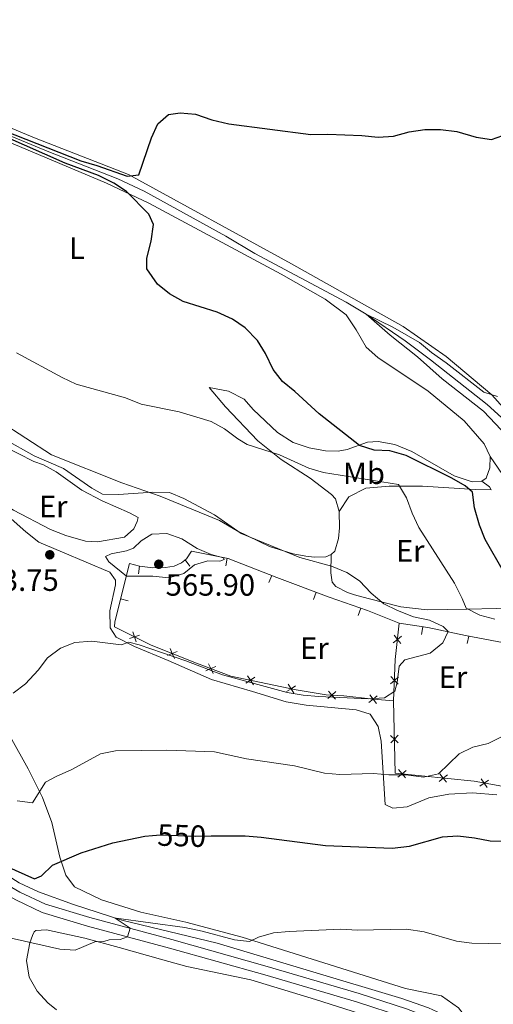
# Model space of a CAD drawing. Units: metres. Extents: x 628120 to 635058, y 4715736 to 4720492.
# Drawn here: x 631683 to 631837, y 4717578 to 4717899 of the extents above; entities that cross this region are included whole.
import ezdxf
from ezdxf.enums import TextEntityAlignment as Align

# ---------------------------------------------------------------- set-up
doc = ezdxf.new("R2010")
doc.units = ezdxf.units.M
doc.header["$MEASUREMENT"] = 0
doc.linetypes.add('DGN Style 3', pattern=[118.21754000000001, 84.4411, -33.77644])
doc.linetypes.add('DGN Style 5', pattern=[59.10877, 25.33233, -33.77644])
for name, color, linetype, lineweight in [('Level 11', 7, 'Continuous', 0), ('Level 16', 7, 'Continuous', 0), ('Level 20', 7, 'Continuous', 0), ('Level 21', 7, 'Continuous', 0), ('Level 22', 7, 'Continuous', 0), ('Level 36', 7, 'Continuous', 0), ('Level 37', 7, 'Continuous', 0), ('Level 4', 7, 'Continuous', 0), ('Level 41', 7, 'Continuous', 0), ('Level 5', 7, 'Continuous', 0), ('Nivel 7', 7, 'Continuous', 0)]:
    doc.layers.add(name, color=color, linetype=linetype, lineweight=lineweight)
doc.styles.add('Style-arial', font='arial.shx', dxfattribs={"bigfont": 'arialbig.shx'})
doc.styles.add('Style-Arial Narrow', font='txt')
doc.styles.add('Style-Helvetica-Narrow-Oblique', font='txt')

# ---------------------------------------------------------------- blocks, each defined once
blk = doc.blocks.new('5PATER')
at = {"layer": 'Nivel 7', "linetype": 'Continuous', "lineweight": 0}
h = blk.add_hatch(color=51, dxfattribs=at)
edge = h.paths.add_edge_path()
edge.add_ellipse((0.003054957836866379, 0.00140722468495369), major_axis=(-1.095731442372465, -1.110710699892244), ratio=0.999422240966032, start_angle=0, end_angle=360)

msp = doc.modelspace()

# ---------------------------------------------------------------- linework, layer by layer
at = {"layer": 'Level 11', "color": 142, "linetype": 'DGN Style 3', "lineweight": 13}
msp.add_polyline3d([(631842.2199999988, 4717767.109999999, 543.37), (631835.1600000001, 4717773.529999999, 543.72), (631816.6600000001, 4717788.040000001, 544.32), (631808.3399999999, 4717794.27, 544.42), (631795.6400000006, 4717802.970000001, 545), (631789.120000001, 4717806.84, 545.4300000000001), (631759.3999999985, 4717822.699999999, 546.98), (631749.9200000018, 4717828.34, 547.44), (631723.2699999996, 4717842.939999999, 547.96), (631714.7699999996, 4717846.99, 548.32), (631692.2199999988, 4717855.74, 548.92), (631666.2600000016, 4717866.529999999, 549.75), (631654.7399999984, 4717871.220000001, 549.8000000000001), (631645.8900000006, 4717874.300000001, 550), (631594.0700000003, 4717896.119999999, 550.87)], dxfattribs=at)
at = {"layer": 'Level 16', "color": 1, "linetype": 'Continuous', "lineweight": 13}
for p, q in [((631721.5150542371, 4717718.405062012, 566.3271528979647), (631721.8124662228, 4717720.887308195, 566.3271528979647)), ((631738.1449836865, 4717720.948967736, 565.8333267558451), (631736.6263584197, 4717722.934862318, 565.8333267558451)), ((631749.922246825, 4717721.018438034, 565.2435792825039), (631750.4156999141, 4717723.469255049, 565.2435792825039)), ((631763.9775840938, 4717715.585888444, 565.3999821404196), (631764.8811426535, 4717717.916892935, 565.3999821404196)), ((631778.4983821921, 4717710.102437587, 565.1417648653859), (631779.3788956665, 4717712.44224442, 565.1417648653859)), ((631718.052388832, 4717709.610994341, 564.399098248021), (631715.6293796413, 4717710.226645596, 564.399098248021)), ((631793.0944096223, 4717704.8727092, 564.0056296883856), (631793.9221289046, 4717707.231709156, 564.0056296883856)), ((631813.6964758784, 4717698.692718232, 561.6871860081679), (631814.0902069919, 4717701.161518712, 561.6871860081679)), ((631828.6327088773, 4717695.703240044, 559.3106506397907), (631829.0968209542, 4717698.159782324, 559.3106506397907))]:
    msp.add_line(p, q, dxfattribs=at)
for points in [[(631713.75, 4717702.83, 563.0500000000001), (631718.5700000003, 4717721.800000001, 566.51), (631721.7899999991, 4717720.890000001, 566.33), (631726.129999999, 4717720.369999999, 565.78), (631730.3099999987, 4717720.439999999, 565.96), (631733.0700000003, 4717720.859999999, 565.96), (631735.4299999997, 4717722.02, 565.96), (631737.129999999, 4717723.32, 565.78), (631738.7899999991, 4717725.810000001, 565.78), (631750.7100000009, 4717723.41, 565.23), (631766.5500000007, 4717717.27, 565.42), (631783.6099999994, 4717710.85, 565.0500000000001), (631796.1499999985, 4717706.449999999, 563.78), (631806.4499999993, 4717702.380000001, 562.14)], [(631806.4499999993, 4717702.380000001, 562.14), (631815.7300000004, 4717700.9, 561.59), (631828.0899999999, 4717698.35, 559.41), (631844.7100000009, 4717695.210000001, 557.77), (631854.4299999997, 4717693.970000001, 555.4)]]:
    msp.add_polyline3d(points, dxfattribs=at)
at = {"layer": 'Level 16', "color": 4, "linetype": 'Continuous', "lineweight": 0}
msp.add_polyline3d([(631598.379999999, 4717668.310000001, 556.51), (631609.620000001, 4717662.619999999, 555.97), (631628.0199999996, 4717651.779999999, 554.25), (631648.7300000004, 4717639.16, 551.82), (631682.5399999991, 4717617.779999999, 547.35), (631688.8900000006, 4717614.91, 546.69), (631700.2699999996, 4717610.74, 545.9), (631716.0300000012, 4717605.720000001, 544.88), (631747.1000000015, 4717598.130000001, 542.92), (631807.3399999999, 4717580.16, 540.73), (631815.9400000013, 4717577.140000001, 540.3100000000001), (631823.0500000007, 4717573.84, 539.79), (631826.7600000016, 4717570.73, 539.5600000000001), (631831.4400000013, 4717565.4, 538.95), (631842.6600000001, 4717550.560000001, 537.6)], dxfattribs=at)
at = {"layer": 'Level 20', "color": 7, "linetype": 'Continuous', "lineweight": 0, "extrusion": (0.936335711105118, -0.1058677351420939, 0.3347647812496959), "elevation": 92318.66027061717, "flags": 128}
msp.add_lwpolyline([(4758791.329866502, -32203.72551656514), (4758804.68262684, -32201.01937697828), (4758816.641155623, -32200.82835536078)], dxfattribs=at)
at = {"layer": 'Level 20', "color": 7, "linetype": 'Continuous', "lineweight": 0, "flags": 128}
for points, elevation in [([(631718.5096559227, 4717697.371139796), (631720.1695663333, 4717697.925675569), (631721.8294767439, 4717698.480211342)], 561.8067404636961), ([(631719.6150305606, 4717699.58558598), (631720.1695663333, 4717697.925675569), (631720.724102106, 4717696.265765157)], 561.8067404636961), ([(631804.7811752446, 4717698.439816089), (631805.8791102394, 4717697.076969348), (631806.977045238, 4717695.714122605)], 562.0597186276225), ([(631807.2419569828, 4717698.174904345), (631805.8791102394, 4717697.076969348), (631804.5162634999, 4717695.979034349)], 562.0597186276225), ([(631730.8704812936, 4717691.783857983), (631732.4779337831, 4717692.475890491), (631734.0853862725, 4717693.167923)], 561.23), ([(631731.7859012745, 4717694.083342981), (631732.4779337831, 4717692.475890491), (631733.1699662916, 4717690.868438)], 561.23), ([(631744.3278344311, 4717689.169281537), (631745.0507795326, 4717687.575492695), (631745.7737246342, 4717685.981703851)], 560.9981760051239), ([(631743.456990689, 4717686.852547593), (631745.0507795326, 4717687.575492695), (631746.6445683762, 4717688.298437797)], 560.9981760051239), ([(631756.4963512383, 4717682.835362513), (631757.9612727538, 4717683.792868361), (631759.4261942655, 4717684.750374209)], 560.6800000000001), ([(631757.0037669055, 4717685.257789876), (631757.9612727538, 4717683.792868361), (631758.918778602, 4717682.327946847)], 560.6800000000001), ([(631770.2170070857, 4717682.490068058), (631771.1745129339, 4717681.025146542), (631772.1320187822, 4717679.560225027)], 560.6800000000001), ([(631806.158999417, 4717684.924825242), (631804.8672646992, 4717683.744048411), (631803.5755299814, 4717682.563271582)], 560.6733749775956), ([(631803.6864878684, 4717685.035783129), (631804.8672646992, 4717683.744048411), (631806.04804153, 4717682.452313695)], 560.6733749775956), ([(631769.7095914185, 4717680.067640694), (631771.1745129339, 4717681.025146542), (631772.6394344456, 4717681.98265239)], 560.6800000000001), ([(631783.1910647936, 4717677.7785556), (631784.5013433993, 4717678.938720454), (631785.8116220012, 4717680.098885305)], 560.6800000000001), ([(631783.3411785476, 4717680.248999057), (631784.5013433993, 4717678.938720454), (631785.661508251, 4717677.62844185)], 560.6800000000001), ([(631796.5609794147, 4717676.526660699), (631797.9307988249, 4717677.615883952), (631799.3006182313, 4717678.705107203)], 560.5025991920711), ([(631796.8415755741, 4717678.985703358), (631797.9307988249, 4717677.615883952), (631799.0200220756, 4717676.246064544)], 560.5025991920711), ([(631803.6004378349, 4717665.827989023), (631804.8669821918, 4717664.62023164), (631806.1335265487, 4717663.412474258)], 557.187936808364), ([(631806.0747395754, 4717665.886775997), (631804.8669821918, 4717664.62023164), (631803.6592248119, 4717663.353687285)], 557.187936808364), ([(631806.0083502047, 4717652.214276822), (631807.3674383536, 4717653.316861013), (631808.7265265062, 4717654.419445202)], 555.0929914464945), ([(631806.2648541629, 4717654.675949164), (631807.3674383536, 4717653.316861013), (631808.4700225443, 4717651.95777286)], 555.0929914464945), ([(631819.4143039808, 4717650.817388946), (631820.7733921334, 4717651.919973137), (631822.1324802861, 4717653.022557328)], 554.3320002910702), ([(631819.6708079427, 4717653.27906129), (631820.7733921334, 4717651.919973137), (631821.8759763241, 4717650.560884986)], 554.3320002910702), ([(631832.7071995363, 4717649.281564312), (631834.142837368, 4717650.282442186), (631835.5784751996, 4717651.28332006)], 553.5306325113579), ([(631833.1419594921, 4717651.718080018), (631834.142837368, 4717650.282442186), (631835.1437152401, 4717648.846804354)], 553.5306325113579)]:
    msp.add_lwpolyline(points, dxfattribs=dict(at, elevation=elevation))
at = {"layer": 'Level 20', "color": 7, "linetype": 'Continuous', "lineweight": 0}
for points in [[(631804.5700000003, 4717677.119999999, 559.4), (631798.0700000003, 4717677.6, 560.5), (631788.4299999997, 4717678.699999999, 560.6800000000001), (631782.6700000018, 4717679.050000001, 560.6800000000001), (631772.870000001, 4717680.67, 560.6800000000001), (631751.5300000012, 4717685.140000001, 560.6800000000001), (631740.3299999982, 4717689.35, 561.23), (631725.6099999994, 4717695.210000001, 561.23), (631713.629999999, 4717701.189999999, 562.5), (631713.75, 4717702.83, 563.0500000000001)], [(631854.4299999997, 4717693.970000001, 555.4), (631864.2699999996, 4717664.51, 552.48), (631869.3999999985, 4717644.529999999, 550.66), (631851.8099999987, 4717647.130000001, 552.3000000000001), (631830.8500000015, 4717650.869999999, 553.76), (631805.129999999, 4717653.550000001, 555.22), (631804.5700000003, 4717677.119999999, 559.41)]]:
    msp.add_polyline3d(points, dxfattribs=at)
at = {"layer": 'Level 21', "color": 7, "linetype": 'DGN Style 3', "lineweight": 0}
msp.add_polyline3d([(631598.4299999997, 4717665.460000001, 556.66), (631606.6600000001, 4717661.460000001, 556.35), (631638.6499999985, 4717641.83, 553.29), (631674.3099999987, 4717619.699999999, 548.48), (631682.7899999991, 4717614.810000001, 547.76), (631691.1099999994, 4717610.92, 547.09), (631705.629999999, 4717606.550000001, 545.97), (631732.3099999987, 4717599.35, 543.99), (631763.3900000006, 4717590.640000001, 542.6800000000001), (631793.3500000015, 4717581.82, 541.46), (631808.7899999991, 4717576.810000001, 540.73), (631813.6000000015, 4717574.99, 540.67), (631818.370000001, 4717572.859999999, 540.55), (631823.129999999, 4717570.18, 540.08), (631825.6499999985, 4717567.939999999, 539.8), (631829.0599999987, 4717563.9, 539.4), (631846.1499999985, 4717541.27, 537.13)], dxfattribs=at)
at = {"layer": 'Level 21', "color": 7, "linetype": 'Continuous', "lineweight": 0}
msp.add_polyline3d([(631598.5, 4717662.220000001, 556.61), (631605.2600000016, 4717658.92, 556.35), (631637.129999999, 4717639.359999999, 553.29), (631672.8200000003, 4717617.210000001, 548.48), (631681.4499999993, 4717612.24, 547.76), (631690.0700000003, 4717608.210000001, 547.09), (631704.8299999982, 4717603.76, 545.97), (631731.5399999991, 4717596.560000001, 543.99), (631762.5899999999, 4717587.859999999, 542.6800000000001), (631792.4899999984, 4717579.050000001, 541.46), (631807.8299999982, 4717574.07, 540.73), (631817.0700000003, 4717570.27, 540.55), (631821.4400000013, 4717567.810000001, 540.08), (631823.5700000003, 4717565.91, 539.8), (631826.7899999991, 4717562.09, 539.4), (631843.8399999999, 4717539.52, 537.13), (631846.7199999988, 4717535.710000001, 537.07)], dxfattribs=at)
at = {"layer": 'Level 22', "color": 30, "linetype": 'DGN Style 5', "lineweight": 30, "elevation": 550, "flags": 128}
msp.add_lwpolyline([(631725.9800000004, 4717633.210000001), (631728.5899999999, 4717633.42), (631739.8900000006, 4717633.07), (631745.1700000018, 4717633.08)], dxfattribs=at)
at = {"layer": 'Level 36', "color": 92, "linetype": 'Continuous', "lineweight": 0}
for points in [[(631594.0100000016, 4717898.810000001, 551.94), (631623.629999999, 4717886.41, 551.63), (631655.7899999991, 4717873.619999999, 551.19), (631687.5899999999, 4717860.380000001, 550.44), (631718.25, 4717848.380000001, 549.77), (631771.370000001, 4717819.310000001, 547.9), (631795.1099999994, 4717806, 546.86), (631807.6999999993, 4717798.91, 545.96), (631821.75, 4717789.16, 545.59), (631836.6000000015, 4717776.73, 544.92), (631845.0500000007, 4717767.33, 544.62)], [(631836.0599999987, 4717756.57, 547.6800000000001), (631834.120000001, 4717760.790000001, 547.38), (631827.5700000003, 4717768.210000001, 547.46), (631815.9100000001, 4717777.859999999, 547.53), (631799.4400000013, 4717788.84, 548.0500000000001), (631795.6499999985, 4717792.199999999, 547.98), (631792.4200000018, 4717797.890000001, 547.53), (631789.1999999993, 4717802.689999999, 547.3100000000001), (631782.3200000003, 4717807.790000001, 547.46), (631767.9200000018, 4717815.970000001, 548.0500000000001), (631724.8299999982, 4717839.09, 549.62), (631710.9899999984, 4717845.560000001, 550.44), (631663.25, 4717865.619999999, 550.8100000000001), (631602.1400000006, 4717890.140000001, 551.78), (631594.1099999994, 4717893.73, 551.82)], [(631595.75, 4717807.369999999, 558.1800000000001), (631599.3999999985, 4717808.529999999, 557.83), (631603.2100000009, 4717808.220000001, 557.6800000000001), (631612.4600000009, 4717804.5, 557.6), (631621.870000001, 4717799.369999999, 557.45), (631637.879999999, 4717793.310000001, 556.86), (631654.0799999982, 4717788.52, 556.86), (631661.2300000004, 4717784.99, 557.01), (631662.9699999988, 4717783.529999999, 557.16), (631665.0300000012, 4717781.32, 557.23), (631672.1499999985, 4717771.380000001, 557.75), (631676.3200000003, 4717768.02, 557.83), (631693.0700000003, 4717757.189999999, 558.42), (631715.9899999984, 4717748.040000001, 559.32), (631728.5300000012, 4717743.710000001, 560.29), (631747.8500000015, 4717735.77, 560.21), (631753.6499999985, 4717732.439999999, 560.07), (631764.1900000013, 4717727.32, 560.07), (631771.9100000001, 4717724.92, 560.07), (631775.9699999988, 4717724.17, 559.99), (631778.7300000004, 4717723.85, 559.84), (631782.5300000012, 4717723.99, 559.62), (631784.3099999987, 4717724.689999999, 559.39)], [(631786.8299999982, 4717738.689999999, 557.75), (631785.6400000006, 4717742.779999999, 557.23), (631784.4200000018, 4717744.25, 557.16), (631777.4600000009, 4717749.57, 556.5600000000001), (631767.9499999993, 4717755.67, 555.59), (631760.370000001, 4717761.73, 554.69), (631749.8000000007, 4717772.82, 554.25), (631744.4699999988, 4717779.07, 552.45), (631750.8299999982, 4717777.83, 552.16), (631755.879999999, 4717775.310000001, 551.71), (631758.8500000015, 4717771.859999999, 551.86), (631766.8099999987, 4717764.460000001, 551.86), (631771.870000001, 4717761.189999999, 551.63), (631777.0500000007, 4717759.42, 551.41), (631782.370000001, 4717758.460000001, 551.34), (631786.5500000007, 4717758.390000001, 550.74), (631789.5199999996, 4717758.890000001, 550.29), (631796.120000001, 4717761.24, 549.62), (631799.629999999, 4717761.529999999, 548.87), (631805.0199999996, 4717760.5, 548.87), (631810.5100000016, 4717758.210000001, 548.72), (631824.3099999987, 4717750.32, 548.57), (631830.2399999984, 4717748.34, 548.13), (631833.370000001, 4717748.540000001, 547.83)], [(631680.6900000013, 4717739.140000001, 563.64), (631677.75, 4717741.029999999, 563.28), (631675.4699999988, 4717743.9, 563.46), (631672.4499999993, 4717750.41, 563.28), (631672.4100000001, 4717761.01, 561.82), (631677.120000001, 4717760.189999999, 560.91), (631687.370000001, 4717755, 561.09), (631690.5199999996, 4717753.939999999, 561.09), (631694.5899999999, 4717751.619999999, 561.1800000000001), (631703.0500000007, 4717745.65, 561.5600000000001), (631709.6099999994, 4717742.18, 561.86), (631718.5500000007, 4717738.24, 562.23), (631721.3299999982, 4717736.790000001, 562.6), (631720.9899999984, 4717735.439999999, 562.98), (631719.9100000001, 4717733.040000001, 563.12), (631716.8900000006, 4717730.300000001, 563.42), (631708.0500000007, 4717728.869999999, 563.27), (631704.2300000004, 4717729.029999999, 563.27), (631697.7899999991, 4717730.93, 563.35), (631692.8299999982, 4717732.859999999, 563.27), (631680.6900000013, 4717739.140000001, 563.64)], [(631836.0599999987, 4717756.57, 547.6800000000001), (631841.2699999996, 4717748.98, 547.46), (631847.120000001, 4717739.23, 547.16), (631851.5399999991, 4717734.08, 546.19), (631856.1700000018, 4717729.83, 545.74), (631860.1999999993, 4717725.5, 545.14), (631863.8000000007, 4717720.34, 545.22), (631865.8900000006, 4717715.75, 545.07), (631866.5100000016, 4717710.02, 545.14), (631864.4899999984, 4717706.029999999, 545.29), (631861.1499999985, 4717705.300000001, 546.11), (631846.7899999991, 4717706.689999999, 549.17), (631838.0500000007, 4717707.130000001, 551.49), (631828.5899999999, 4717706.890000001, 554.4), (631822.2300000004, 4717706.779999999, 557.23), (631815.5899999999, 4717706.73, 557.75), (631807.0100000016, 4717707.699999999, 559.02), (631796.3500000015, 4717710.35, 560.59), (631791.8500000015, 4717711.540000001, 560.44), (631789.6099999994, 4717712.32, 560.66), (631785.7699999996, 4717714.34, 560.74), (631784.629999999, 4717715.74, 560.66), (631784.1900000013, 4717718.720000001, 560.36), (631784.3099999987, 4717724.689999999, 559.39)], [(631833.370000001, 4717748.540000001, 547.83), (631834.7600000016, 4717749.609999999, 547.75), (631835.9699999988, 4717752.92, 547.83), (631836.0599999987, 4717756.57, 547.6800000000001)], [(631786.8299999982, 4717738.689999999, 557.75), (631790.0300000012, 4717743.449999999, 557.6), (631795.5799999982, 4717746.310000001, 557.3000000000001), (631803.1799999997, 4717746.960000001, 555.96), (631814, 4717746.93, 553.42), (631831.1799999997, 4717745.890000001, 550.0600000000001), (631836.4100000001, 4717745.76, 548.8000000000001), (631835.870000001, 4717746.720000001, 548.42), (631833.370000001, 4717748.540000001, 547.83)], [(631678.9499999993, 4717737.16, 564.1800000000001), (631684.7100000009, 4717732.040000001, 563.9), (631688.9499999993, 4717728.76, 563.8100000000001), (631712.1700000018, 4717718.939999999, 564), (631714.0100000016, 4717716.359999999, 564), (631713.9699999988, 4717714.869999999, 563.8100000000001), (631712.1099999994, 4717706.33, 562.22), (631712.2699999996, 4717700.810000001, 561.01), (631714.1900000013, 4717697.790000001, 560.17), (631720.2100000009, 4717694.76, 559.71), (631731.1900000013, 4717690.25, 559.15), (631745.25, 4717684, 558.6800000000001), (631758.6099999994, 4717680.060000001, 558.12), (631769.629999999, 4717676.75, 558.21), (631776.0700000003, 4717675.67, 558.12), (631792.4400000013, 4717674.16, 558.03), (631797.0100000016, 4717672.75, 557.84), (631799.620000001, 4717668.689999999, 557.65), (631800.6000000015, 4717663.93, 556.91), (631801.8599999994, 4717643.279999999, 552.8000000000001), (631804.3399999999, 4717642.130000001, 552.15), (631809.0399999991, 4717642.59, 551.96), (631816.0799999982, 4717645.470000001, 551.96), (631822.620000001, 4717646.710000001, 552.15), (631830.3000000007, 4717647.07, 552.15), (631838.3000000007, 4717646.460000001, 552.0600000000001)], [(631784.3099999987, 4717724.689999999, 559.39), (631785.4899999984, 4717725.83, 559.17), (631786.6099999994, 4717729.960000001, 558.8000000000001), (631787, 4717733.4, 558.57), (631786.8299999982, 4717738.689999999, 557.75)], [(631840.620000001, 4717557.109999999, 538.44), (631831.5899999999, 4717569.630000001, 541.15), (631825.7199999988, 4717577.140000001, 541.8), (631820.1999999993, 4717581, 542.17), (631808.4400000013, 4717583.41, 542.82), (631755.2399999984, 4717600.16, 544.88), (631736.870000001, 4717604.99, 545.8100000000001), (631722.2600000016, 4717608.24, 546.74), (631709.4299999997, 4717612.34, 548.42), (631700.5799999982, 4717616.5, 548.42), (631697.8299999982, 4717620.369999999, 549.17), (631695.8200000003, 4717626.16, 550.1), (631693.2300000004, 4717637.49, 552.34), (631690.1799999997, 4717645.57, 554.48), (631685.5399999991, 4717654.970000001, 556.16), (631679.6799999997, 4717665.460000001, 558.21), (631663.2699999996, 4717699.279999999, 563.8100000000001)], [(631694.6900000013, 4717576.5, 543.4), (631691.9600000009, 4717578.73, 543.4), (631688.4200000018, 4717582.59, 543.54), (631685.8399999999, 4717587.09, 543.63), (631685, 4717592.529999999, 544.19), (631686.0199999996, 4717598.33, 544.7), (631686.870000001, 4717600.689999999, 545.12), (631687.4100000001, 4717601.9, 545.17), (631687.9600000009, 4717602.359999999, 545.3100000000001), (631691.4299999997, 4717602.49, 545.49), (631703.9400000013, 4717599.800000001, 545.03), (631715.1900000013, 4717596.790000001, 544.23), (631729.3999999985, 4717592.710000001, 542.6), (631737.2699999996, 4717590.57, 542.1800000000001), (631758.0599999987, 4717586.279999999, 542.04), (631779.1799999997, 4717579.859999999, 541.2), (631805.7800000012, 4717571.369999999, 539.94)]]:
    msp.add_polyline3d(points, dxfattribs=at)
at = {"layer": 'Level 4', "color": 30, "linetype": 'Continuous', "lineweight": 30, "elevation": 550, "flags": 128}
for points in [[(631655.4200000018, 4717871.439999999), (631702.6799999997, 4717852.859999999), (631707.9100000001, 4717851.33), (631717.7399999984, 4717847.85), (631721.5700000003, 4717848.27), (631725.6799999997, 4717860.300000001), (631727.7199999988, 4717864.949999999), (631731.25, 4717867.939999999), (631735.0199999996, 4717868.439999999), (631740, 4717868.02), (631745.3900000006, 4717866.25), (631750.9600000009, 4717864.869999999), (631777.6600000001, 4717861.41), (631783.2199999988, 4717861.57), (631794.2800000012, 4717861.09), (631799.629999999, 4717860.540000001), (631804.620000001, 4717860.91), (631809.6999999993, 4717862.26), (631814.8299999982, 4717863.040000001), (631819.8599999994, 4717863.08), (631825.1999999993, 4717862.460000001), (631831.5500000007, 4717860.550000001), (631836.5399999991, 4717859.76), (631840.2199999988, 4717861.16)], [(631840.4299999997, 4717719.18), (631834.4299999997, 4717729.6), (631832.5599999987, 4717734.23), (631830.9400000013, 4717739.93), (631830.379999999, 4717745.050000001), (631827.9699999988, 4717747.060000001), (631823.620000001, 4717749.52), (631808.6900000013, 4717756.9), (631803.370000001, 4717758.470000001), (631798.2899999991, 4717758.720000001), (631793.5199999996, 4717760.210000001), (631780.3900000006, 4717770.51), (631772.4200000018, 4717777.790000001), (631768.3900000006, 4717780.99), (631765.3500000015, 4717784.970000001), (631762.8299999982, 4717790.130000001), (631760.1999999993, 4717794.380000001), (631756.25, 4717798.51), (631752.129999999, 4717801.34), (631747.0700000003, 4717803.550000001), (631736.0199999996, 4717807.119999999), (631731.5700000003, 4717809.58), (631727.6700000018, 4717812.68), (631724.2300000004, 4717817.75), (631724.1400000006, 4717821.130000001), (631725.629999999, 4717826.67), (631726.379999999, 4717832.140000001), (631724.8200000003, 4717835.48), (631717.6000000015, 4717842.9), (631713.379999999, 4717845.58), (631708.4400000013, 4717848.09), (631697.5799999982, 4717852.08), (631663.3200000003, 4717867.189999999)], [(631599.0100000016, 4717634.880000001), (631600.1000000015, 4717634.369999999), (631604.8200000003, 4717632.710000001), (631615.5199999996, 4717629.790000001), (631620.6799999997, 4717627.699999999), (631625.870000001, 4717626.9), (631630.8599999994, 4717627.369999999), (631640.2199999988, 4717623.720000001), (631644.0899999999, 4717624.1), (631658.6000000015, 4717623.93), (631661.5399999991, 4717624.210000001), (631663.0399999991, 4717626.689999999), (631662.5, 4717630.449999999), (631672.6000000015, 4717626.279999999), (631678.0700000003, 4717623.41), (631687.5199999996, 4717619.130000001), (631689.8500000015, 4717620.119999999), (631693.4800000004, 4717623.550000001), (631702.7600000016, 4717627.58), (631713.0799999982, 4717630.83), (631723.4899999984, 4717633.01), (631725.9800000004, 4717633.210000001)], [(631745.1700000018, 4717633.08), (631756.2699999996, 4717633.09), (631761.3999999985, 4717632.689999999), (631782.3900000006, 4717629.98), (631804.1499999985, 4717629.1), (631809.7800000012, 4717629.76), (631820.5599999987, 4717632.85), (631825.5500000007, 4717633.140000001), (631831, 4717632.5), (631836.1400000006, 4717631.48), (631846.879999999, 4717631.18)]]:
    msp.add_lwpolyline(points, dxfattribs=at)
at = {"layer": 'Level 5', "color": 30, "linetype": 'Continuous', "lineweight": 0, "flags": 128}
for points, elevation in [([(631841.6600000001, 4717763.25), (631833.9600000009, 4717771.390000001), (631820.4400000013, 4717781.939999999), (631812.370000001, 4717789.09), (631803.5199999996, 4717796.09), (631795.6400000006, 4717802.970000001), (631804.370000001, 4717798.710000001), (631813.0399999991, 4717793.710000001), (631816.9899999984, 4717790.42), (631821.8000000007, 4717787.060000001), (631834.0700000003, 4717777.51), (631838.4499999993, 4717776.15)], 545), ([(631837.629999999, 4717703.68), (631832.7100000009, 4717704.949999999), (631828.2699999996, 4717707.26), (631827.0100000016, 4717710.42), (631824.4100000001, 4717715.380000001), (631812.8599999994, 4717733.470000001), (631810.629999999, 4717738.16), (631808.8399999999, 4717743.15), (631806.1799999997, 4717747.460000001), (631781.7899999991, 4717751.369999999), (631776.9800000004, 4717752.800000001), (631767.379999999, 4717757.189999999), (631756.9200000018, 4717760.529999999), (631753.879999999, 4717762.33), (631749.5, 4717765.6), (631745.1000000015, 4717768), (631734.6700000018, 4717771.1), (631722.3500000015, 4717773.68), (631717.2300000004, 4717775.67), (631701.1000000015, 4717780.199999999), (631696.5700000003, 4717782.33), (631681.6499999985, 4717790.359999999)], 555), ([(631680.6499999985, 4717679.52), (631684.629999999, 4717682.640000001), (631688.7199999988, 4717687.09), (631691.8299999982, 4717691.029999999), (631696.0300000012, 4717694.17), (631700.6700000018, 4717696.050000001), (631706.2699999996, 4717696.52), (631715.870000001, 4717695.300000001), (631718.3500000015, 4717696.119999999), (631721.7300000004, 4717695.27), (631736.8900000006, 4717690.140000001), (631748.8299999982, 4717685.57), (631769.9100000001, 4717679.77), (631775.1499999985, 4717678.869999999), (631780.2300000004, 4717678.439999999), (631796.370000001, 4717677.75), (631801.6099999994, 4717678), (631804.9699999988, 4717680.24), (631805.7699999996, 4717682.99), (631806.3900000006, 4717688.380000001), (631808.3099999987, 4717690.369999999), (631816.5100000016, 4717692.640000001), (631820.6099999994, 4717695.91), (631822.4100000001, 4717699.65), (631820.7300000004, 4717701.32), (631816.3099999987, 4717703.300000001), (631811.1099999994, 4717704.470000001), (631805.8900000006, 4717706.449999999), (631801.3900000006, 4717708.640000001), (631797.3500000015, 4717712.140000001), (631793.5100000016, 4717716.09), (631789.3500000015, 4717718.880000001), (631784.3500000015, 4717720.9), (631774.0300000012, 4717723.699999999), (631754.8900000006, 4717731.550000001), (631746.2399999984, 4717737.65), (631736.2100000009, 4717742.98), (631731.5700000003, 4717744.859999999), (631726.120000001, 4717744.949999999), (631714.9499999993, 4717744.27), (631709.7600000016, 4717744.300000001), (631706.3099999987, 4717746.290000001), (631697.0500000007, 4717752.66), (631687.4400000013, 4717756.85), (631677.8099999987, 4717762.26)], 560), ([(631717.5300000012, 4717725.880000001), (631712.6099999994, 4717724.880000001), (631710.7300000004, 4717724.029999999), (631711.7899999991, 4717722.359999999), (631717.5300000012, 4717717.710000001), (631726.129999999, 4717717.689999999), (631731.3900000006, 4717717.09), (631736.2100000009, 4717718.48), (631739.6700000018, 4717721.33), (631744.0899999999, 4717722.68), (631748.0100000016, 4717722.550000001), (631749.4100000001, 4717723.1), (631749.2100000009, 4717723.58), (631745.129999999, 4717724.720000001), (631740.5500000007, 4717726.699999999), (631735.5899999999, 4717729.76), (631730.75, 4717731.51), (631725.8099999987, 4717731.32), (631722.3500000015, 4717729.15), (631719.7899999991, 4717726.82), (631717.5300000012, 4717725.880000001)], 565), ([(631681.9400000013, 4717644.51), (631686.9200000018, 4717643.859999999), (631691.1999999993, 4717650.550000001), (631694.6499999985, 4717652.460000001), (631699.6999999993, 4717654.68), (631709.0399999991, 4717659.85), (631713.9499999993, 4717660.82), (631730.7199999988, 4717661.02), (631746.2699999996, 4717660.449999999), (631756.6499999985, 4717658.16), (631772.3299999982, 4717655.949999999), (631782.1400000006, 4717653.57), (631787.120000001, 4717653.060000001), (631798.0199999996, 4717653.43), (631803.0500000007, 4717652.93), (631808.6700000018, 4717652.93), (631814.3399999999, 4717652.27), (631819.2300000004, 4717653.359999999), (631825.9400000013, 4717659.84), (631830.4400000013, 4717662.02), (631835.4899999984, 4717663.23), (631839.9899999984, 4717665.41)], 555), ([(631669.3299999982, 4717602.15), (631695.8299999982, 4717596.189999999), (631700.8399999999, 4717595.890000001), (631707.2800000012, 4717598.6), (631710.1400000006, 4717598.720000001), (631711.8900000006, 4717599.27), (631715.5399999991, 4717599.41), (631717.9200000018, 4717600.23), (631718.6999999993, 4717603.02), (631713.8500000015, 4717606.279999999), (631714.1799999997, 4717606.310000001), (631736.5300000012, 4717603.25), (631742.1700000018, 4717602.109999999), (631752.7199999988, 4717599.290000001), (631757.6999999993, 4717598.710000001), (631760.6099999994, 4717600.189999999), (631765.4200000018, 4717601.57), (631770.5899999999, 4717602.029999999), (631787.3999999985, 4717602.710000001), (631792.75, 4717602.449999999), (631808.870000001, 4717602.699999999), (631814.6000000015, 4717601.9), (631825.1000000015, 4717598.82), (631830.0599999987, 4717598.17), (631841.1799999997, 4717597.970000001)], 545)]:
    msp.add_lwpolyline(points, dxfattribs=dict(at, elevation=elevation))

# ---------------------------------------------------------------- block references
at = {"layer": 'Nivel 7', "color": 51, "linetype": 'Continuous', "lineweight": 0}
for p in [(631692.5500000007, 4717724.619999999, 563.75), (631728.0700000003, 4717721.540000001, 565.9)]:
    msp.add_blockref('5PATER', p, dxfattribs=at)

# ---------------------------------------------------------------- texts
at = {"layer": 'Level 37', "color": 92, "linetype": 'Continuous', "lineweight": 0, "style": 'Style-Arial Narrow'}
for s, p in [('L', (631701.3831652179, 4717824.46001, 551.94)), ('Mb', (631794.9548759684, 4717751.150009999, 554.01)), ('Er', (631693.6608486064, 4717740.340009999, 562.4300000000001)), ('Er', (631810.0208486058, 4717725.890009999, 556.36)), ('Er', (631778.8208486065, 4717694.220009999, 560.27)), ('Er', (631823.9808486067, 4717684.78001, 558.46))]:
    msp.add_text(s, height=7.000020000000001, dxfattribs=at).set_placement(p, align=Align.MIDDLE_CENTER)
at = {"layer": 'Level 41', "color": 7, "linetype": 'Continuous', "lineweight": 0, "style": 'Style-arial'}
for s, p in [('563.75', (631666.3299999982, 4717712.859999999, 563.75)), ('565.90', (631730.3099999987, 4717711.300000001, 565.9))]:
    msp.add_text(s, height=7.000020000000001, dxfattribs=at).set_placement(p)
at = {"layer": 'Level 41', "color": 7, "linetype": 'Continuous', "lineweight": 0, "style": 'Style-Helvetica-Narrow-Oblique'}
msp.add_text('550', height=7.000020000000001, rotation=358.2259191341996, dxfattribs=at).set_placement((631735.5504562072, 4717633.190789385, 550), align=Align.MIDDLE_CENTER)

doc.saveas('drawing.dxf')
